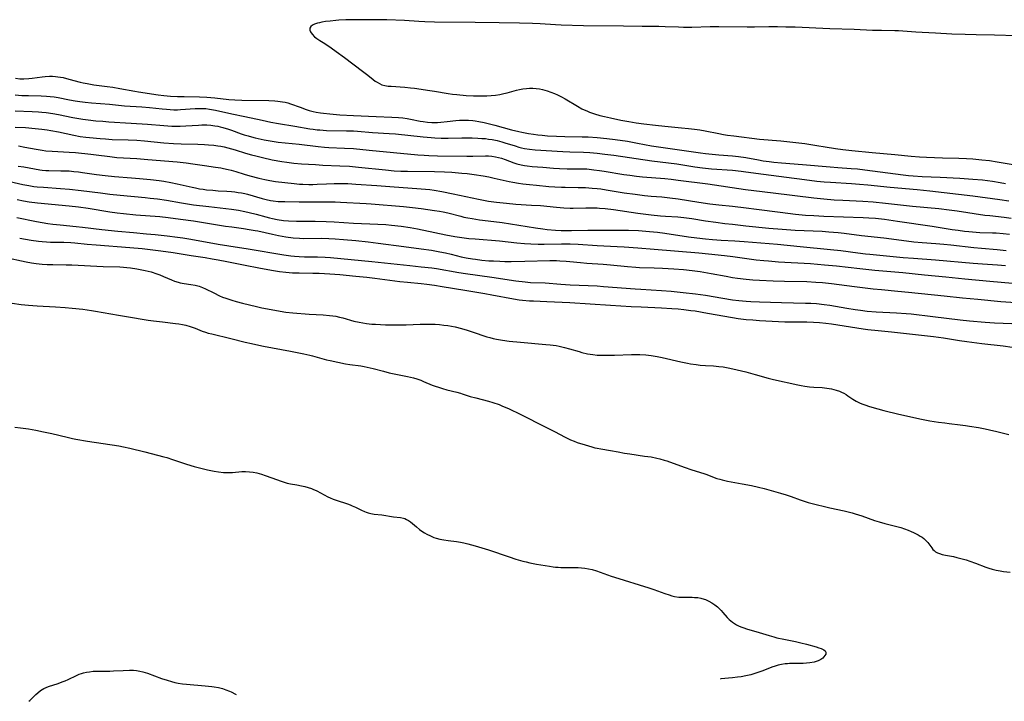
# Model space of a CAD drawing. Units: inches. Extents: x 2042843 to 2048316, y 253306 to 258753.
# Drawn here: x 2045119 to 2045338, y 253371 to 253522 of the extents above; entities that cross this region are included whole.
import ezdxf

# ---------------------------------------------------------------- set-up
doc = ezdxf.new("R2010")
doc.units = ezdxf.units.IN
doc.header["$MEASUREMENT"] = 0
doc.layers.add('c_16_T12S_R18E', color=228, linetype='Continuous')

msp = doc.modelspace()

# ---------------------------------------------------------------- linework, layer by layer
at = {"layer": 'c_16_T12S_R18E'}
for points, elevation in [([(2045118.47, 253504.96), (2045119.94, 253504.85), (2045121.42, 253504.81), (2045124.24, 253504.78), (2045125.4, 253504.72), (2045126.23, 253504.65), (2045127.06, 253504.55), (2045127.94, 253504.41), (2045130.47, 253503.91), (2045131.76, 253503.68), (2045132.78, 253503.54), (2045133.98, 253503.39), (2045135.39, 253503.25), (2045139.38, 253502.92), (2045142.68, 253502.58), (2045146.5, 253502.31), (2045148.2, 253502.18), (2045151.02, 253501.88), (2045151.98, 253501.79), (2045152.81, 253501.73), (2045153.64, 253501.7), (2045154.4, 253501.7), (2045155.12, 253501.73), (2045158.32, 253501.96), (2045159.18, 253501.99), (2045160.04, 253501.98), (2045160.67, 253501.94), (2045161.52, 253501.83), (2045162.85, 253501.58), (2045166.44, 253500.81), (2045169.38, 253500.21), (2045173.16, 253499.35), (2045175.1, 253498.95), (2045176.82, 253498.66), (2045180.45, 253498.09), (2045183.76, 253497.48), (2045184.46, 253497.37), (2045185.34, 253497.26), (2045185.97, 253497.21), (2045187.42, 253497.12), (2045191.91, 253497.05), (2045193.4, 253496.99), (2045194.3, 253496.93), (2045197.64, 253496.68), (2045201.3, 253496.44), (2045202.7, 253496.33), (2045208.9, 253495.68), (2045210.65, 253495.52), (2045211.42, 253495.47), (2045212.89, 253495.41), (2045214.41, 253495.39), (2045217.42, 253495.46), (2045218.9, 253495.47), (2045219.76, 253495.46), (2045221, 253495.41), (2045221.84, 253495.36), (2045222.67, 253495.29), (2045223.37, 253495.2), (2045224.18, 253495.07), (2045225.23, 253494.85), (2045226.33, 253494.57), (2045226.93, 253494.4), (2045229.22, 253493.67), (2045230.04, 253493.44), (2045230.67, 253493.28), (2045231.31, 253493.14), (2045232.46, 253492.95), (2045233.68, 253492.83), (2045239.81, 253492.43), (2045241.4, 253492.36), (2045244.4, 253492.3), (2045245.79, 253492.21), (2045247.41, 253492.06), (2045249.14, 253491.86), (2045251.09, 253491.6), (2045259.51, 253490.35), (2045265.07, 253489.68), (2045269.07, 253489.05), (2045270.74, 253488.82), (2045271.43, 253488.74), (2045272.77, 253488.61), (2045277.4, 253488.29), (2045279.35, 253488.09), (2045280.39, 253487.96), (2045284.31, 253487.39), (2045289.39, 253486.78), (2045293.36, 253486.23), (2045296.12, 253485.9), (2045297.71, 253485.74), (2045299.1, 253485.63), (2045303.76, 253485.37), (2045305.55, 253485.24), (2045307.41, 253485.08), (2045312.38, 253484.57), (2045318.32, 253484.06), (2045321.14, 253483.77), (2045330.69, 253482.63), (2045336.67, 253481.84), (2045338.68, 253481.54)], 1082), ([(2045118.41, 253501.43), (2045122.18, 253501.32), (2045123.62, 253501.24), (2045124.39, 253501.17), (2045125.31, 253501.06), (2045126.83, 253500.83), (2045128.05, 253500.61), (2045131.2, 253499.99), (2045132.14, 253499.82), (2045133.43, 253499.62), (2045134.59, 253499.47), (2045136.32, 253499.27), (2045137.86, 253499.13), (2045139.19, 253499.02), (2045144.17, 253498.72), (2045147.79, 253498.47), (2045151.42, 253498.18), (2045153.15, 253498.09), (2045154.42, 253498.07), (2045155.04, 253498.08), (2045156.26, 253498.14), (2045159.07, 253498.31), (2045159.81, 253498.33), (2045160.94, 253498.32), (2045161.82, 253498.27), (2045162.69, 253498.16), (2045163.33, 253498.05), (2045163.91, 253497.93), (2045164.5, 253497.78), (2045165.69, 253497.41), (2045166.36, 253497.18), (2045168.51, 253496.39), (2045169.19, 253496.15), (2045170.06, 253495.88), (2045170.85, 253495.66), (2045171.66, 253495.46), (2045173.62, 253495.04), (2045175.43, 253494.72), (2045176.73, 253494.54), (2045181.39, 253494.04), (2045185.56, 253493.52), (2045187.03, 253493.37), (2045187.99, 253493.31), (2045191.45, 253493.2), (2045193.39, 253493.09), (2045196.92, 253492.74), (2045207.72, 253491.73), (2045209.08, 253491.62), (2045210.14, 253491.55), (2045212.05, 253491.49), (2045218.57, 253491.43), (2045219.85, 253491.43), (2045222.68, 253491.48), (2045223.38, 253491.45), (2045224.06, 253491.39), (2045224.87, 253491.27), (2045225.54, 253491.13), (2045226.2, 253490.95), (2045227.05, 253490.66), (2045228.94, 253489.94), (2045229.61, 253489.73), (2045230.6, 253489.49), (2045231.35, 253489.35), (2045231.9, 253489.27), (2045233, 253489.15), (2045235.39, 253488.97), (2045237.74, 253488.75), (2045239.06, 253488.65), (2045240.75, 253488.6), (2045243.67, 253488.62), (2045244.4, 253488.6), (2045245.13, 253488.57), (2045246.67, 253488.42), (2045247.94, 253488.26), (2045248.99, 253488.1), (2045253.34, 253487.38), (2045254.69, 253487.18), (2045256.14, 253487), (2045257.5, 253486.87), (2045262.4, 253486.47), (2045263.8, 253486.32), (2045265.41, 253486.12), (2045271.93, 253485.26), (2045280.27, 253484.06), (2045282.16, 253483.8), (2045286.41, 253483.26), (2045295.42, 253482.16), (2045297.68, 253481.93), (2045299.98, 253481.75), (2045301.84, 253481.64), (2045306.29, 253481.45), (2045308.56, 253481.3), (2045311.32, 253481.04), (2045317.28, 253480.37), (2045323.12, 253479.79), (2045325.41, 253479.53), (2045327.23, 253479.29), (2045333.35, 253478.38), (2045334.47, 253478.24), (2045337.6, 253477.89), (2045339.15, 253477.71)], 1084), ([(2045118.41, 253497.86), (2045120.74, 253497.75), (2045122.89, 253497.57), (2045124.39, 253497.4), (2045125.56, 253497.23), (2045126.37, 253497.09), (2045128.06, 253496.77), (2045131.43, 253496.06), (2045132.86, 253495.79), (2045134.14, 253495.6), (2045134.89, 253495.52), (2045137.31, 253495.3), (2045138.44, 253495.22), (2045139.98, 253495.13), (2045143.49, 253495.02), (2045145.4, 253494.93), (2045147.11, 253494.79), (2045151.42, 253494.36), (2045153.52, 253494.19), (2045155.24, 253494.11), (2045158.9, 253494.05), (2045160.4, 253494), (2045161.31, 253493.95), (2045162.48, 253493.85), (2045163.36, 253493.73), (2045164.04, 253493.61), (2045164.8, 253493.45), (2045165.54, 253493.27), (2045166.36, 253493.05), (2045167.2, 253492.81), (2045169.46, 253492.1), (2045170.85, 253491.69), (2045171.77, 253491.45), (2045173.27, 253491.08), (2045175.41, 253490.62), (2045177.52, 253490.23), (2045178.66, 253490.06), (2045180.22, 253489.87), (2045181.92, 253489.72), (2045184.99, 253489.53), (2045186.61, 253489.44), (2045190.41, 253489.29), (2045192.55, 253489.18), (2045194.5, 253489.01), (2045200.55, 253488.35), (2045202.42, 253488.19), (2045203.88, 253488.12), (2045205.42, 253488.07), (2045211.41, 253488.01), (2045213.57, 253487.96), (2045215.2, 253487.87), (2045217.41, 253487.68), (2045218.65, 253487.55), (2045220.16, 253487.36), (2045222.16, 253487.05), (2045223.39, 253486.82), (2045224.63, 253486.56), (2045227.93, 253485.8), (2045228.7, 253485.63), (2045229.96, 253485.41), (2045230.96, 253485.27), (2045232.42, 253485.11), (2045233.96, 253484.97), (2045236.72, 253484.72), (2045238.07, 253484.62), (2045239.52, 253484.55), (2045240.33, 253484.53), (2045243.23, 253484.49), (2045244.82, 253484.45), (2045246.3, 253484.36), (2045247.39, 253484.26), (2045248.21, 253484.15), (2045249.45, 253483.97), (2045253.43, 253483.31), (2045255.82, 253482.97), (2045257.92, 253482.73), (2045259.42, 253482.59), (2045261.74, 253482.4), (2045263.55, 253482.21), (2045265.4, 253481.96), (2045269.94, 253481.23), (2045272.4, 253480.88), (2045274.42, 253480.64), (2045277.41, 253480.31), (2045280.41, 253479.96), (2045282.72, 253479.67), (2045287.99, 253478.98), (2045291.4, 253478.59), (2045293.57, 253478.38), (2045295.43, 253478.26), (2045297.63, 253478.16), (2045306.39, 253477.85), (2045307.62, 253477.78), (2045309.11, 253477.65), (2045311.11, 253477.43), (2045314.02, 253477.03), (2045321.67, 253475.89), (2045326.07, 253475.2), (2045327.43, 253475), (2045328.82, 253474.83), (2045329.76, 253474.72), (2045331.42, 253474.58), (2045332.2, 253474.54), (2045335.01, 253474.45), (2045335.88, 253474.41), (2045337.39, 253474.29), (2045338.79, 253474.13)], 1086), ([(2045119.16, 253493.69), (2045120.58, 253493.43), (2045123.08, 253492.93), (2045124.46, 253492.71), (2045125.22, 253492.62), (2045126.67, 253492.51), (2045130.4, 253492.31), (2045131.83, 253492.2), (2045135.24, 253491.87), (2045136.39, 253491.73), (2045139.43, 253491.31), (2045140.96, 253491.15), (2045142.42, 253491.03), (2045145.41, 253490.87), (2045147.82, 253490.7), (2045154.37, 253490.13), (2045156.37, 253489.92), (2045157.81, 253489.72), (2045160.44, 253489.33), (2045162.86, 253489), (2045164, 253488.82), (2045164.61, 253488.71), (2045165.66, 253488.48), (2045166.29, 253488.32), (2045167.35, 253488), (2045169.18, 253487.41), (2045170.43, 253487.05), (2045172.42, 253486.56), (2045173.79, 253486.25), (2045174.88, 253486.03), (2045176.15, 253485.83), (2045180.28, 253485.35), (2045181.43, 253485.24), (2045182.23, 253485.19), (2045183.53, 253485.16), (2045184.41, 253485.17), (2045185.37, 253485.21), (2045187.42, 253485.31), (2045189.11, 253485.36), (2045190.41, 253485.37), (2045192.14, 253485.34), (2045193.93, 253485.24), (2045198.6, 253484.93), (2045202.42, 253484.62), (2045207.46, 253484.27), (2045209.35, 253484.1), (2045210.31, 253484), (2045211.27, 253483.87), (2045212.99, 253483.59), (2045215.5, 253483.09), (2045221.13, 253481.89), (2045222.59, 253481.61), (2045223.32, 253481.48), (2045225.12, 253481.22), (2045227.31, 253480.98), (2045229.42, 253480.79), (2045232.88, 253480.59), (2045234.86, 253480.46), (2045238.42, 253480.09), (2045240.03, 253479.96), (2045241.41, 253479.91), (2045242.09, 253479.91), (2045244.95, 253479.97), (2045246.41, 253479.98), (2045247.4, 253479.96), (2045247.95, 253479.93), (2045249.18, 253479.82), (2045251.08, 253479.59), (2045256.41, 253478.81), (2045259.42, 253478.42), (2045261.49, 253478.22), (2045262.6, 253478.14), (2045265.31, 253477.98), (2045266.6, 253477.86), (2045268.4, 253477.61), (2045271.42, 253477.12), (2045273.75, 253476.77), (2045275.71, 253476.52), (2045277.42, 253476.32), (2045280.4, 253476.02), (2045285.45, 253475.48), (2045288.46, 253475.21), (2045291.29, 253475.03), (2045297.27, 253474.77), (2045298.8, 253474.68), (2045300.82, 253474.49), (2045302.17, 253474.34), (2045306.03, 253473.84), (2045310.96, 253473.29), (2045315.99, 253472.65), (2045317.61, 253472.47), (2045319.42, 253472.3), (2045322.45, 253472.06), (2045324.22, 253471.9), (2045325.78, 253471.74), (2045330.91, 253471.18), (2045332.62, 253471.02), (2045336.04, 253470.74), (2045338.08, 253470.54)], 1088), ([(2045119.14, 253489.23), (2045120.34, 253489.03), (2045122.71, 253488.59), (2045123.91, 253488.4), (2045124.46, 253488.34), (2045125.27, 253488.27), (2045125.88, 253488.24), (2045128.55, 253488.2), (2045129.82, 253488.16), (2045130.4, 253488.13), (2045131.47, 253488.04), (2045132.5, 253487.92), (2045133.4, 253487.81), (2045136.48, 253487.35), (2045138.42, 253487.11), (2045140.48, 253486.92), (2045144.2, 253486.64), (2045146.03, 253486.49), (2045148.41, 253486.24), (2045150.34, 253486.01), (2045151.39, 253485.86), (2045152.95, 253485.59), (2045154.38, 253485.3), (2045157.65, 253484.53), (2045158.4, 253484.37), (2045159.27, 253484.21), (2045160.14, 253484.08), (2045160.82, 253483.99), (2045162.22, 253483.85), (2045163.41, 253483.76), (2045165.35, 253483.66), (2045166.38, 253483.58), (2045167.12, 253483.5), (2045167.86, 253483.4), (2045168.59, 253483.27), (2045169.31, 253483.12), (2045169.94, 253482.96), (2045173.15, 253482.02), (2045174.07, 253481.79), (2045175, 253481.6), (2045175.64, 253481.5), (2045176.73, 253481.4), (2045178.2, 253481.36), (2045181.41, 253481.33), (2045187.41, 253481.33), (2045189.35, 253481.3), (2045190.58, 253481.25), (2045196.27, 253480.94), (2045197.35, 253480.87), (2045204.49, 253480.24), (2045206.53, 253480.04), (2045208.41, 253479.82), (2045209.9, 253479.62), (2045211.4, 253479.39), (2045212.51, 253479.2), (2045213.32, 253479.05), (2045214.34, 253478.83), (2045217.19, 253478.1), (2045217.9, 253477.93), (2045218.79, 253477.75), (2045219.69, 253477.58), (2045221.32, 253477.34), (2045224.54, 253476.95), (2045226.39, 253476.7), (2045233.73, 253475.52), (2045235.35, 253475.29), (2045236.35, 253475.18), (2045238.17, 253475.03), (2045239.47, 253474.97), (2045240.28, 253474.95), (2045241.71, 253474.95), (2045245.37, 253475.02), (2045250.12, 253474.99), (2045253.36, 253475.01), (2045254.4, 253475), (2045256.59, 253474.92), (2045258.23, 253474.81), (2045259.05, 253474.74), (2045260.78, 253474.55), (2045262.41, 253474.34), (2045267.67, 253473.57), (2045269.52, 253473.31), (2045271.41, 253473.08), (2045273.01, 253472.92), (2045274.91, 253472.78), (2045277.95, 253472.63), (2045280, 253472.5), (2045287.37, 253471.9), (2045292.42, 253471.4), (2045299.12, 253470.77), (2045301.4, 253470.51), (2045305.22, 253470.01), (2045306.91, 253469.8), (2045307.83, 253469.71), (2045310.8, 253469.44), (2045315.23, 253468.99), (2045317.5, 253468.81), (2045322.41, 253468.47), (2045330.72, 253467.75), (2045332.8, 253467.59), (2045336.14, 253467.37), (2045337.95, 253467.22)], 1090), ([(2045115.98, 253486.08), (2045120.12, 253485.14), (2045121.45, 253484.89), (2045122.59, 253484.72), (2045123.34, 253484.64), (2045124.71, 253484.52), (2045128.5, 253484.28), (2045130.52, 253484.12), (2045133.1, 253483.83), (2045137.37, 253483.26), (2045139.42, 253483), (2045141.73, 253482.77), (2045147.27, 253482.26), (2045148.4, 253482.14), (2045149.96, 253481.95), (2045151.98, 253481.65), (2045155.32, 253481.07), (2045157.96, 253480.67), (2045161.4, 253480.23), (2045166.4, 253479.65), (2045167.96, 253479.42), (2045169.35, 253479.17), (2045170.31, 253478.95), (2045171.82, 253478.56), (2045174.02, 253477.94), (2045174.81, 253477.73), (2045175.48, 253477.58), (2045176.48, 253477.39), (2045177.9, 253477.19), (2045179.05, 253477.09), (2045180.8, 253477.02), (2045184.93, 253477.01), (2045187.4, 253476.95), (2045189.15, 253476.86), (2045193.42, 253476.6), (2045198.79, 253476.37), (2045200.56, 253476.26), (2045201.87, 253476.15), (2045203.97, 253475.92), (2045205.96, 253475.62), (2045207.59, 253475.31), (2045211.42, 253474.5), (2045213.87, 253474.01), (2045215.85, 253473.65), (2045217.43, 253473.41), (2045218.99, 253473.21), (2045220.42, 253473.07), (2045225.81, 253472.63), (2045229.65, 253472.22), (2045231.3, 253472.07), (2045232.72, 253471.99), (2045234.33, 253471.95), (2045235.67, 253471.95), (2045239.52, 253471.98), (2045241.43, 253471.97), (2045243.24, 253471.89), (2045247.42, 253471.6), (2045250.41, 253471.5), (2045251.86, 253471.43), (2045253.41, 253471.32), (2045256.42, 253471.08), (2045260.09, 253470.82), (2045269.96, 253470.02), (2045272.09, 253469.81), (2045275.62, 253469.41), (2045277.48, 253469.18), (2045282.69, 253468.49), (2045284.33, 253468.31), (2045285.38, 253468.2), (2045287.58, 253468.04), (2045294.67, 253467.61), (2045297.77, 253467.36), (2045300.46, 253467.09), (2045305.63, 253466.53), (2045308.99, 253466.19), (2045315.15, 253465.66), (2045319.95, 253465.16), (2045324.72, 253464.7), (2045328.93, 253464.27), (2045334.42, 253463.76), (2045339.49, 253463.32)], 1092), ([(2045118.92, 253481.78), (2045120.31, 253481.49), (2045121.55, 253481.29), (2045123.38, 253481.08), (2045130.4, 253480.41), (2045132.48, 253480.17), (2045134.62, 253479.87), (2045139.43, 253479.1), (2045141.02, 253478.88), (2045142.42, 253478.72), (2045145.21, 253478.44), (2045150.47, 253478.03), (2045152.32, 253477.84), (2045155.07, 253477.48), (2045158, 253477.06), (2045165.07, 253475.94), (2045166.43, 253475.75), (2045169.06, 253475.4), (2045170.32, 253475.2), (2045171.63, 253474.97), (2045172.26, 253474.85), (2045175.44, 253474.12), (2045176.82, 253473.85), (2045178.41, 253473.57), (2045180.06, 253473.35), (2045181.43, 253473.24), (2045182.25, 253473.21), (2045186.23, 253473.23), (2045187.95, 253473.18), (2045189.39, 253473.1), (2045191.23, 253472.96), (2045193.95, 253472.71), (2045196.69, 253472.42), (2045198.89, 253472.15), (2045204.58, 253471.39), (2045208.41, 253470.91), (2045210.69, 253470.58), (2045212.59, 253470.24), (2045213.84, 253469.99), (2045215.06, 253469.7), (2045217.27, 253469.15), (2045218.42, 253468.9), (2045219.79, 253468.66), (2045220.43, 253468.57), (2045221.87, 253468.4), (2045223.41, 253468.26), (2045224.42, 253468.2), (2045225.88, 253468.14), (2045226.96, 253468.12), (2045228.39, 253468.12), (2045231.4, 253468.15), (2045236.97, 253468.29), (2045238.4, 253468.28), (2045239.16, 253468.25), (2045240.54, 253468.17), (2045241.39, 253468.1), (2045243.76, 253467.84), (2045245.13, 253467.71), (2045248.76, 253467.46), (2045250.4, 253467.33), (2045254.16, 253466.96), (2045256, 253466.81), (2045256.82, 253466.77), (2045260.04, 253466.71), (2045261.88, 253466.63), (2045264.4, 253466.47), (2045266.55, 253466.29), (2045268.48, 253466.09), (2045270.22, 253465.87), (2045271.08, 253465.74), (2045272.72, 253465.46), (2045276.03, 253464.82), (2045277.44, 253464.57), (2045278.55, 253464.41), (2045280.42, 253464.19), (2045281.92, 253464.06), (2045283.41, 253463.96), (2045286.41, 253463.79), (2045288.93, 253463.71), (2045293.91, 253463.62), (2045295.86, 253463.53), (2045297.37, 253463.42), (2045299.33, 253463.21), (2045304.42, 253462.54), (2045308.56, 253462.05), (2045310.42, 253461.85), (2045314.08, 253461.54), (2045316.41, 253461.31), (2045324.36, 253460.47), (2045328.42, 253460.01), (2045331.8, 253459.71), (2045336.9, 253459.2), (2045345.66, 253458.6)], 1094), ([(2045118.81, 253477.81), (2045123.19, 253476.95), (2045124.43, 253476.72), (2045125.67, 253476.53), (2045126.83, 253476.37), (2045128.39, 253476.2), (2045131.96, 253475.86), (2045133.4, 253475.71), (2045137.64, 253475.2), (2045141.18, 253474.82), (2045144.68, 253474.48), (2045147.52, 253474.24), (2045149.48, 253474.06), (2045152.16, 253473.75), (2045154.41, 253473.47), (2045155.61, 253473.31), (2045157.4, 253473.03), (2045163.42, 253471.96), (2045165.8, 253471.58), (2045170.07, 253470.92), (2045178.01, 253469.58), (2045179.56, 253469.35), (2045180.33, 253469.26), (2045181.42, 253469.17), (2045182.58, 253469.14), (2045184.43, 253469.14), (2045185.47, 253469.12), (2045187.14, 253469.04), (2045188.3, 253468.95), (2045197.47, 253468.09), (2045205.91, 253467.21), (2045208.41, 253466.94), (2045210.78, 253466.65), (2045211.85, 253466.5), (2045216.8, 253465.63), (2045218.28, 253465.4), (2045224.09, 253464.59), (2045229.4, 253463.81), (2045231.44, 253463.55), (2045232.67, 253463.45), (2045235.87, 253463.35), (2045239.39, 253463.08), (2045241.42, 253462.95), (2045247.4, 253462.68), (2045248.8, 253462.58), (2045255.83, 253462.01), (2045257.08, 253461.93), (2045261.7, 253461.67), (2045263.79, 253461.51), (2045266.5, 253461.24), (2045269.23, 253460.93), (2045271.4, 253460.61), (2045275.29, 253459.96), (2045277.42, 253459.62), (2045278.82, 253459.44), (2045280.43, 253459.27), (2045281.49, 253459.2), (2045283.41, 253459.13), (2045288.29, 253459.03), (2045293.63, 253458.89), (2045294.79, 253458.85), (2045296.07, 253458.76), (2045297.71, 253458.58), (2045299, 253458.39), (2045302.79, 253457.73), (2045304.59, 253457.44), (2045305.76, 253457.29), (2045307.28, 253457.12), (2045309.27, 253456.97), (2045313.75, 253456.73), (2045315.94, 253456.57), (2045317.02, 253456.46), (2045321.8, 253455.88), (2045327.87, 253455.19), (2045329.95, 253454.97), (2045333.44, 253454.63), (2045334.42, 253454.56), (2045335.5, 253454.49), (2045339.29, 253454.36)], 1096), ([(2045119.45, 253473.22), (2045121.99, 253472.8), (2045123.6, 253472.57), (2045124.45, 253472.49), (2045125.37, 253472.43), (2045126.28, 253472.4), (2045129.2, 253472.36), (2045130.77, 253472.29), (2045131.7, 253472.21), (2045134.41, 253471.93), (2045136.42, 253471.74), (2045143.86, 253471.2), (2045146.61, 253470.96), (2045148.4, 253470.77), (2045150.7, 253470.48), (2045153.47, 253470.08), (2045157.43, 253469.43), (2045160.56, 253468.96), (2045162.1, 253468.71), (2045163.4, 253468.48), (2045165.39, 253468.11), (2045169.42, 253467.28), (2045172.41, 253466.7), (2045175.26, 253466.17), (2045177.06, 253465.89), (2045178.43, 253465.72), (2045179.92, 253465.61), (2045181.41, 253465.56), (2045184.41, 253465.53), (2045185.81, 253465.49), (2045188.16, 253465.35), (2045190.41, 253465.17), (2045193.95, 253464.83), (2045196.41, 253464.58), (2045198.18, 253464.37), (2045203.69, 253463.69), (2045205.42, 253463.51), (2045208.41, 253463.22), (2045209.69, 253463.07), (2045211.4, 253462.84), (2045213.06, 253462.58), (2045218.1, 253461.7), (2045222.51, 253460.99), (2045224.06, 253460.73), (2045228.89, 253459.81), (2045230.14, 253459.62), (2045230.86, 253459.54), (2045232.42, 253459.4), (2045233.3, 253459.35), (2045236.25, 253459.23), (2045241.4, 253458.97), (2045250.41, 253458.39), (2045254.97, 253458.13), (2045257.18, 253458.02), (2045261.68, 253457.85), (2045263.98, 253457.7), (2045265.41, 253457.58), (2045266.62, 253457.46), (2045268.19, 253457.27), (2045269.11, 253457.14), (2045271.91, 253456.67), (2045277.43, 253455.67), (2045278.64, 253455.48), (2045280.43, 253455.26), (2045281.94, 253455.13), (2045283.41, 253455.03), (2045289, 253454.76), (2045290.47, 253454.74), (2045293.89, 253454.73), (2045295.4, 253454.68), (2045296.71, 253454.58), (2045298.07, 253454.45), (2045299.36, 253454.29), (2045300.78, 253454.09), (2045306.34, 253453.2), (2045307.43, 253453.04), (2045309.71, 253452.78), (2045312.67, 253452.53), (2045314.01, 253452.39), (2045321.97, 253451.49), (2045324.21, 253451.17), (2045327.72, 253450.58), (2045329.32, 253450.34), (2045332.66, 253449.93), (2045337.4, 253449.39), (2045339.4, 253449.12)], 1098), ([(2045121.47, 253370.69), (2045121.7, 253370.9), (2045123, 253372.17), (2045123.45, 253372.58), (2045124.03, 253373.05), (2045124.4, 253373.3), (2045124.79, 253373.53), (2045125.3, 253373.77), (2045125.82, 253373.97), (2045127.97, 253374.65), (2045128.86, 253374.97), (2045129.53, 253375.24), (2045130.19, 253375.53), (2045132.04, 253376.4), (2045132.65, 253376.66), (2045133.12, 253376.83), (2045133.59, 253376.98), (2045134.26, 253377.13), (2045134.94, 253377.25), (2045135.72, 253377.33), (2045136.41, 253377.37), (2045136.96, 253377.38), (2045139.39, 253377.39), (2045140.27, 253377.42), (2045142.38, 253377.54), (2045143.76, 253377.59), (2045144.68, 253377.56), (2045145.32, 253377.5), (2045146.04, 253377.38), (2045146.75, 253377.21), (2045147.79, 253376.89), (2045150.9, 253375.75), (2045152.12, 253375.34), (2045153.08, 253375.04), (2045153.82, 253374.85), (2045154.56, 253374.69), (2045155.53, 253374.54), (2045156.39, 253374.45), (2045160.55, 253374.12), (2045162.02, 253373.98), (2045162.55, 253373.91), (2045163.51, 253373.74), (2045164.39, 253373.52), (2045165.16, 253373.25), (2045165.91, 253372.94), (2045166.32, 253372.75), (2045167.25, 253372.27), (2045167.43, 253372.17)], 1106)]:
    msp.add_lwpolyline(points, dxfattribs=dict(at, elevation=elevation))
for points in [[(2045340.41, 253518.08, 1078), (2045335.47, 253518.19, 1078), (2045331.41, 253518.25, 1078), (2045328.96, 253518.32, 1078), (2045326.03, 253518.46, 1078), (2045322.41, 253518.67, 1078), (2045319.42, 253518.78, 1078), (2045318.03, 253518.87, 1078), (2045314.23, 253519.15, 1078), (2045313.41, 253519.18, 1078), (2045310.41, 253519.21, 1078), (2045308.43, 253519.26, 1078), (2045304.4, 253519.47, 1078), (2045299, 253519.63, 1078), (2045291.34, 253519.96, 1078), (2045289.26, 253520.01, 1078), (2045287.36, 253520.04, 1078), (2045285.5, 253520.02, 1078), (2045282.32, 253519.96, 1078), (2045280.68, 253519.96, 1078), (2045274.39, 253520.04, 1078), (2045272.49, 253520.02, 1078), (2045268.41, 253519.93, 1078), (2045266.54, 253519.93, 1078), (2045265.42, 253519.95, 1078), (2045262.48, 253520.07, 1078), (2045261.07, 253520.1, 1078), (2045257.4, 253520.15, 1078), (2045253.29, 253520.23, 1078), (2045244.41, 253520.29, 1078), (2045239.44, 253520.45, 1078), (2045238.22, 253520.51, 1078), (2045234.77, 253520.74, 1078), (2045233.1, 253520.81, 1078), (2045230.23, 253520.9, 1078), (2045225.69, 253520.95, 1078), (2045220.41, 253521.03, 1078), (2045211.41, 253521.07, 1078), (2045209.24, 253521.13, 1078), (2045207.88, 253521.21, 1078), (2045204.72, 253521.43, 1078), (2045200.8, 253521.59, 1078), (2045198.61, 253521.63, 1078), (2045193.93, 253521.62, 1078), (2045191.76, 253521.59, 1078), (2045190.17, 253521.52, 1078), (2045189.53, 253521.47, 1078), (2045188.27, 253521.34, 1078), (2045187.22, 253521.2, 1078), (2045186.4, 253521.07, 1078), (2045185.9, 253520.97, 1078), (2045185.44, 253520.86, 1078), (2045184.78, 253520.64, 1078), (2045184.34, 253520.41, 1078), (2045183.98, 253520.11, 1078), (2045183.78, 253519.75, 1078), (2045183.76, 253519.35, 1078), (2045183.9, 253518.93, 1078), (2045184.25, 253518.41, 1078), (2045184.82, 253517.84, 1078), (2045185.31, 253517.47, 1078), (2045185.98, 253517.02, 1078), (2045187.06, 253516.34, 1078), (2045188.45, 253515.42, 1078), (2045189.61, 253514.6, 1078), (2045191.42, 253513.29, 1078), (2045195.44, 253510.26, 1078), (2045196.6, 253509.34, 1078), (2045197.79, 253508.37, 1078), (2045198.22, 253508.05, 1078), (2045198.65, 253507.77, 1078), (2045199.18, 253507.47, 1078), (2045199.74, 253507.23, 1078), (2045200.39, 253507.06, 1078), (2045201.11, 253506.95, 1078), (2045201.79, 253506.89, 1078), (2045204.81, 253506.69, 1078), (2045206.09, 253506.56, 1078), (2045206.95, 253506.46, 1078), (2045210.35, 253505.99, 1078), (2045211.35, 253505.84, 1078), (2045214.4, 253505.3, 1078), (2045215.39, 253505.17, 1078), (2045216.3, 253505.06, 1078), (2045218.42, 253504.88, 1078), (2045219.99, 253504.79, 1078), (2045220.98, 253504.76, 1078), (2045221.65, 253504.76, 1078), (2045223, 253504.8, 1078), (2045223.95, 253504.85, 1078), (2045224.9, 253504.94, 1078), (2045225.85, 253505.08, 1078), (2045226.71, 253505.26, 1078), (2045227.46, 253505.45, 1078), (2045229.54, 253506.03, 1078), (2045230.25, 253506.19, 1078), (2045230.97, 253506.32, 1078), (2045231.73, 253506.41, 1078), (2045232.45, 253506.45, 1078), (2045233.16, 253506.44, 1078), (2045233.93, 253506.39, 1078), (2045234.64, 253506.3, 1078), (2045235.34, 253506.16, 1078), (2045235.84, 253506.04, 1078), (2045236.33, 253505.9, 1078), (2045237.17, 253505.62, 1078), (2045238, 253505.28, 1078), (2045238.64, 253504.99, 1078), (2045239.49, 253504.55, 1078), (2045240.33, 253504.08, 1078), (2045243.04, 253502.45, 1078), (2045244.01, 253501.93, 1078), (2045244.56, 253501.67, 1078), (2045245.13, 253501.42, 1078), (2045245.71, 253501.19, 1078), (2045246.8, 253500.8, 1078), (2045248, 253500.45, 1078), (2045249.05, 253500.18, 1078), (2045250.4, 253499.87, 1078), (2045252.65, 253499.41, 1078), (2045254.44, 253499.09, 1078), (2045256.09, 253498.83, 1078), (2045257.8, 253498.58, 1078), (2045260.38, 253498.25, 1078), (2045262.42, 253498.04, 1078), (2045266.13, 253497.72, 1078), (2045267.67, 253497.55, 1078), (2045269.01, 253497.38, 1078), (2045270.2, 253497.21, 1078), (2045271.37, 253497.02, 1078), (2045274.4, 253496.41, 1078), (2045275.43, 253496.23, 1078), (2045276.28, 253496.09, 1078), (2045277.75, 253495.89, 1078), (2045283.43, 253495.21, 1078), (2045288.13, 253494.82, 1078), (2045290.81, 253494.53, 1078), (2045293.44, 253494.19, 1078), (2045296.13, 253493.81, 1078), (2045297.96, 253493.51, 1078), (2045300.25, 253493.11, 1078), (2045301.88, 253492.87, 1078), (2045303.9, 253492.64, 1078), (2045308.39, 253492.2, 1078), (2045313.4, 253491.76, 1078), (2045316.99, 253491.41, 1078), (2045318.89, 253491.27, 1078), (2045320.39, 253491.19, 1078), (2045323.98, 253491.07, 1078), (2045327.55, 253490.98, 1078), (2045329.26, 253490.91, 1078), (2045330.67, 253490.82, 1078), (2045332.69, 253490.63, 1078), (2045334.4, 253490.42, 1078), (2045336.08, 253490.17, 1078), (2045341.39, 253489.29, 1078)], [(2045118.55, 253508.65, 1080), (2045119.47, 253508.56, 1080), (2045120.39, 253508.55, 1080), (2045121.5, 253508.61, 1080), (2045122.19, 253508.69, 1080), (2045124.45, 253509.01, 1080), (2045125.09, 253509.07, 1080), (2045126.05, 253509.11, 1080), (2045126.7, 253509.11, 1080), (2045127.36, 253509.08, 1080), (2045127.93, 253509.01, 1080), (2045128.5, 253508.92, 1080), (2045129.07, 253508.81, 1080), (2045130.36, 253508.5, 1080), (2045132.82, 253507.81, 1080), (2045133.49, 253507.65, 1080), (2045134.41, 253507.47, 1080), (2045135.91, 253507.23, 1080), (2045138.81, 253506.87, 1080), (2045140.11, 253506.69, 1080), (2045141.66, 253506.42, 1080), (2045144.93, 253505.8, 1080), (2045145.8, 253505.65, 1080), (2045150.12, 253505.03, 1080), (2045151.43, 253504.86, 1080), (2045152.84, 253504.73, 1080), (2045154.42, 253504.63, 1080), (2045155.91, 253504.59, 1080), (2045159.27, 253504.54, 1080), (2045160.93, 253504.46, 1080), (2045162.68, 253504.31, 1080), (2045165.82, 253503.98, 1080), (2045167.16, 253503.88, 1080), (2045168.7, 253503.83, 1080), (2045174.69, 253503.73, 1080), (2045176.01, 253503.66, 1080), (2045176.63, 253503.61, 1080), (2045177.66, 253503.47, 1080), (2045178.26, 253503.35, 1080), (2045178.88, 253503.19, 1080), (2045179.49, 253503, 1080), (2045181.59, 253502.23, 1080), (2045182.94, 253501.77, 1080), (2045183.62, 253501.56, 1080), (2045184.52, 253501.32, 1080), (2045185.15, 253501.19, 1080), (2045186.12, 253501.02, 1080), (2045186.77, 253500.93, 1080), (2045188.15, 253500.78, 1080), (2045190.41, 253500.6, 1080), (2045193.41, 253500.41, 1080), (2045198.43, 253500.2, 1080), (2045201.9, 253500.07, 1080), (2045203.41, 253499.97, 1080), (2045204.39, 253499.87, 1080), (2045205.34, 253499.74, 1080), (2045206.06, 253499.61, 1080), (2045208.2, 253499.19, 1080), (2045208.87, 253499.08, 1080), (2045209.83, 253498.96, 1080), (2045210.8, 253498.9, 1080), (2045211.42, 253498.88, 1080), (2045212.07, 253498.9, 1080), (2045212.78, 253498.93, 1080), (2045214.21, 253499.07, 1080), (2045216.07, 253499.28, 1080), (2045216.93, 253499.36, 1080), (2045217.43, 253499.38, 1080), (2045217.97, 253499.4, 1080), (2045218.92, 253499.38, 1080), (2045219.87, 253499.31, 1080), (2045220.36, 253499.26, 1080), (2045221.21, 253499.12, 1080), (2045222.35, 253498.88, 1080), (2045223, 253498.73, 1080), (2045224.72, 253498.29, 1080), (2045228.46, 253497.26, 1080), (2045230.03, 253496.88, 1080), (2045230.76, 253496.72, 1080), (2045232.23, 253496.45, 1080), (2045233.3, 253496.28, 1080), (2045234.25, 253496.15, 1080), (2045235.21, 253496.04, 1080), (2045236.43, 253495.93, 1080), (2045238.41, 253495.81, 1080), (2045240.27, 253495.76, 1080), (2045244.1, 253495.72, 1080), (2045245.45, 253495.67, 1080), (2045247.41, 253495.54, 1080), (2045249.6, 253495.32, 1080), (2045251.43, 253495.1, 1080), (2045254.13, 253494.7, 1080), (2045256.39, 253494.31, 1080), (2045259.44, 253493.73, 1080), (2045261.54, 253493.39, 1080), (2045265.64, 253492.82, 1080), (2045270.32, 253492.12, 1080), (2045271.43, 253491.97, 1080), (2045272.88, 253491.82, 1080), (2045274.41, 253491.7, 1080), (2045277.39, 253491.51, 1080), (2045278.77, 253491.36, 1080), (2045280.37, 253491.12, 1080), (2045283.15, 253490.6, 1080), (2045284.2, 253490.41, 1080), (2045285.52, 253490.22, 1080), (2045286.61, 253490.09, 1080), (2045288.26, 253489.93, 1080), (2045292.95, 253489.57, 1080), (2045299.03, 253489.02, 1080), (2045300.76, 253488.89, 1080), (2045303.71, 253488.69, 1080), (2045305.11, 253488.57, 1080), (2045306.71, 253488.4, 1080), (2045308.46, 253488.19, 1080), (2045315.27, 253487.27, 1080), (2045316.43, 253487.14, 1080), (2045317.43, 253487.04, 1080), (2045319.42, 253486.92, 1080), (2045323.47, 253486.76, 1080), (2045327.77, 253486.53, 1080), (2045330.66, 253486.34, 1080), (2045332.84, 253486.14, 1080), (2045335.05, 253485.86, 1080), (2045336.7, 253485.59, 1080), (2045337.95, 253485.34, 1080)], [(2045116.11, 253469.05, 1100), (2045120.87, 253468.01, 1100), (2045122.09, 253467.79, 1100), (2045123.13, 253467.63, 1100), (2045124.43, 253467.5, 1100), (2045125.52, 253467.43, 1100), (2045126.82, 253467.4, 1100), (2045129.76, 253467.37, 1100), (2045131.04, 253467.34, 1100), (2045137.98, 253467, 1100), (2045141.66, 253466.87, 1100), (2045142.42, 253466.83, 1100), (2045143.16, 253466.77, 1100), (2045144.04, 253466.67, 1100), (2045145.41, 253466.47, 1100), (2045146.51, 253466.27, 1100), (2045147.29, 253466.1, 1100), (2045148.56, 253465.77, 1100), (2045149.84, 253465.35, 1100), (2045150.47, 253465.11, 1100), (2045151.31, 253464.77, 1100), (2045153.08, 253464, 1100), (2045153.77, 253463.74, 1100), (2045154.58, 253463.49, 1100), (2045154.98, 253463.39, 1100), (2045155.87, 253463.22, 1100), (2045157.38, 253462.99, 1100), (2045158.33, 253462.81, 1100), (2045159.2, 253462.59, 1100), (2045159.98, 253462.33, 1100), (2045160.66, 253462.03, 1100), (2045162.44, 253461.12, 1100), (2045163.72, 253460.51, 1100), (2045164.42, 253460.22, 1100), (2045165.13, 253459.95, 1100), (2045166.46, 253459.52, 1100), (2045167.4, 253459.25, 1100), (2045168.83, 253458.86, 1100), (2045171.9, 253458.1, 1100), (2045173.09, 253457.84, 1100), (2045174.4, 253457.58, 1100), (2045177.2, 253457.05, 1100), (2045178.45, 253456.86, 1100), (2045179.95, 253456.7, 1100), (2045183.62, 253456.45, 1100), (2045186.68, 253456.29, 1100), (2045188.14, 253456.16, 1100), (2045188.83, 253456.07, 1100), (2045189.51, 253455.96, 1100), (2045190.3, 253455.79, 1100), (2045191.03, 253455.61, 1100), (2045193.51, 253454.89, 1100), (2045194.66, 253454.62, 1100), (2045195.47, 253454.47, 1100), (2045196.33, 253454.34, 1100), (2045197.46, 253454.23, 1100), (2045198.33, 253454.17, 1100), (2045200.49, 253454.09, 1100), (2045202.26, 253454.05, 1100), (2045203.43, 253454.05, 1100), (2045205.13, 253454.07, 1100), (2045208.19, 253454.22, 1100), (2045209.57, 253454.24, 1100), (2045210.44, 253454.23, 1100), (2045211.49, 253454.18, 1100), (2045212.45, 253454.12, 1100), (2045213.41, 253454.02, 1100), (2045214.36, 253453.89, 1100), (2045215.16, 253453.75, 1100), (2045215.93, 253453.58, 1100), (2045217.38, 253453.22, 1100), (2045218.58, 253452.88, 1100), (2045219.71, 253452.53, 1100), (2045223.01, 253451.43, 1100), (2045223.65, 253451.25, 1100), (2045224.37, 253451.06, 1100), (2045225.09, 253450.9, 1100), (2045226.45, 253450.65, 1100), (2045227.92, 253450.45, 1100), (2045230.4, 253450.21, 1100), (2045236.08, 253449.74, 1100), (2045237.02, 253449.64, 1100), (2045238.36, 253449.45, 1100), (2045239, 253449.33, 1100), (2045240.19, 253449.07, 1100), (2045241.32, 253448.77, 1100), (2045243.44, 253448.12, 1100), (2045244.01, 253447.96, 1100), (2045245.25, 253447.67, 1100), (2045245.86, 253447.56, 1100), (2045246.46, 253447.47, 1100), (2045247.44, 253447.36, 1100), (2045247.96, 253447.33, 1100), (2045248.98, 253447.31, 1100), (2045251.29, 253447.35, 1100), (2045255.04, 253447.49, 1100), (2045255.97, 253447.51, 1100), (2045256.85, 253447.5, 1100), (2045258.18, 253447.42, 1100), (2045259.37, 253447.28, 1100), (2045260.75, 253447.04, 1100), (2045261.84, 253446.81, 1100), (2045266, 253445.83, 1100), (2045267.41, 253445.55, 1100), (2045268.11, 253445.42, 1100), (2045269.4, 253445.24, 1100), (2045270.28, 253445.15, 1100), (2045271.41, 253445.06, 1100), (2045273.24, 253444.95, 1100), (2045274.42, 253444.85, 1100), (2045275.35, 253444.73, 1100), (2045276.82, 253444.46, 1100), (2045278.44, 253444.11, 1100), (2045280.38, 253443.65, 1100), (2045282.47, 253443.08, 1100), (2045285.33, 253442.26, 1100), (2045286.47, 253441.96, 1100), (2045291.86, 253440.75, 1100), (2045292.64, 253440.6, 1100), (2045293.42, 253440.48, 1100), (2045294.48, 253440.35, 1100), (2045295.43, 253440.26, 1100), (2045297.26, 253440.15, 1100), (2045298.35, 253440.04, 1100), (2045298.87, 253439.96, 1100), (2045299.39, 253439.86, 1100), (2045299.89, 253439.74, 1100), (2045300.39, 253439.6, 1100), (2045301.14, 253439.34, 1100), (2045301.59, 253439.15, 1100), (2045302.09, 253438.91, 1100), (2045302.58, 253438.64, 1100), (2045303, 253438.37, 1100), (2045304.11, 253437.61, 1100), (2045304.84, 253437.16, 1100), (2045305.58, 253436.78, 1100), (2045306.1, 253436.56, 1100), (2045306.72, 253436.32, 1100), (2045307.79, 253435.97, 1100), (2045309.66, 253435.43, 1100), (2045310.99, 253435.08, 1100), (2045314.31, 253434.26, 1100), (2045319.31, 253433.16, 1100), (2045321.15, 253432.82, 1100), (2045323.08, 253432.51, 1100), (2045324.47, 253432.32, 1100), (2045325.42, 253432.2, 1100), (2045327.85, 253431.94, 1100), (2045329.09, 253431.78, 1100), (2045329.96, 253431.65, 1100), (2045331.96, 253431.3, 1100), (2045333.44, 253431.02, 1100), (2045334.37, 253430.82, 1100), (2045335.98, 253430.43, 1100), (2045338.63, 253429.74, 1100)], [(2045117.77, 253458.84, 1102), (2045119.75, 253458.57, 1102), (2045121.42, 253458.39, 1102), (2045123.34, 253458.26, 1102), (2045127.41, 253458.06, 1102), (2045129.56, 253457.92, 1102), (2045131.11, 253457.78, 1102), (2045133.41, 253457.51, 1102), (2045135.4, 253457.25, 1102), (2045136.25, 253457.12, 1102), (2045141.34, 253456.17, 1102), (2045143.13, 253455.87, 1102), (2045147.92, 253455.12, 1102), (2045149.11, 253454.95, 1102), (2045151.08, 253454.69, 1102), (2045153.97, 253454.39, 1102), (2045154.69, 253454.29, 1102), (2045155.5, 253454.15, 1102), (2045156.29, 253453.98, 1102), (2045157.26, 253453.71, 1102), (2045158.32, 253453.31, 1102), (2045159.87, 253452.68, 1102), (2045160.61, 253452.42, 1102), (2045161.23, 253452.24, 1102), (2045162.02, 253452.03, 1102), (2045166.26, 253451.06, 1102), (2045169.43, 253450.22, 1102), (2045170.79, 253449.89, 1102), (2045172.42, 253449.53, 1102), (2045173.49, 253449.32, 1102), (2045179.49, 253448.23, 1102), (2045182.44, 253447.63, 1102), (2045183.74, 253447.33, 1102), (2045184.37, 253447.17, 1102), (2045187.45, 253446.33, 1102), (2045188.26, 253446.13, 1102), (2045189.94, 253445.76, 1102), (2045191.69, 253445.43, 1102), (2045192.65, 253445.28, 1102), (2045195.07, 253444.95, 1102), (2045195.8, 253444.84, 1102), (2045196.43, 253444.72, 1102), (2045197.12, 253444.57, 1102), (2045197.81, 253444.4, 1102), (2045200.08, 253443.78, 1102), (2045201.35, 253443.46, 1102), (2045202.46, 253443.21, 1102), (2045205.36, 253442.64, 1102), (2045206.7, 253442.31, 1102), (2045207.46, 253442.09, 1102), (2045208.35, 253441.78, 1102), (2045208.97, 253441.53, 1102), (2045210.87, 253440.73, 1102), (2045211.55, 253440.47, 1102), (2045212.25, 253440.22, 1102), (2045213.18, 253439.94, 1102), (2045214.11, 253439.68, 1102), (2045216.3, 253439.15, 1102), (2045217.11, 253438.94, 1102), (2045217.54, 253438.81, 1102), (2045219.31, 253438.22, 1102), (2045220.53, 253437.86, 1102), (2045223.35, 253437.17, 1102), (2045224.32, 253436.87, 1102), (2045225.68, 253436.38, 1102), (2045226.44, 253436.08, 1102), (2045227.78, 253435.5, 1102), (2045230.54, 253434.22, 1102), (2045231.99, 253433.48, 1102), (2045234.4, 253432.2, 1102), (2045237.97, 253430.41, 1102), (2045240.34, 253429.16, 1102), (2045240.94, 253428.87, 1102), (2045241.55, 253428.59, 1102), (2045242.34, 253428.27, 1102), (2045243.03, 253428.02, 1102), (2045244.74, 253427.46, 1102), (2045246.22, 253427.02, 1102), (2045246.89, 253426.85, 1102), (2045247.45, 253426.72, 1102), (2045248.25, 253426.57, 1102), (2045250.36, 253426.23, 1102), (2045252.09, 253425.9, 1102), (2045253.46, 253425.65, 1102), (2045254.63, 253425.47, 1102), (2045257.95, 253425.01, 1102), (2045259.38, 253424.79, 1102), (2045260.68, 253424.53, 1102), (2045261.33, 253424.38, 1102), (2045262.29, 253424.11, 1102), (2045262.9, 253423.92, 1102), (2045266.69, 253422.54, 1102), (2045268.43, 253421.95, 1102), (2045271.05, 253421.12, 1102), (2045271.7, 253420.88, 1102), (2045273.35, 253420.26, 1102), (2045273.96, 253420.04, 1102), (2045274.58, 253419.85, 1102), (2045275.13, 253419.71, 1102), (2045276.33, 253419.45, 1102), (2045279.59, 253418.87, 1102), (2045281.66, 253418.47, 1102), (2045283.21, 253418.13, 1102), (2045284.4, 253417.83, 1102), (2045288.07, 253416.81, 1102), (2045289.3, 253416.44, 1102), (2045290.41, 253416.05, 1102), (2045292.38, 253415.31, 1102), (2045293.49, 253414.94, 1102), (2045294.16, 253414.75, 1102), (2045295.99, 253414.26, 1102), (2045297.8, 253413.81, 1102), (2045299.02, 253413.53, 1102), (2045302.2, 253412.85, 1102), (2045303.95, 253412.41, 1102), (2045304.62, 253412.22, 1102), (2045306.05, 253411.76, 1102), (2045308.88, 253410.75, 1102), (2045309.93, 253410.41, 1102), (2045311.15, 253410.07, 1102), (2045313.86, 253409.41, 1102), (2045314.69, 253409.17, 1102), (2045315.5, 253408.91, 1102), (2045316.35, 253408.59, 1102), (2045316.99, 253408.32, 1102), (2045317.53, 253408.08, 1102), (2045318.55, 253407.55, 1102), (2045319.04, 253407.27, 1102), (2045319.42, 253407.01, 1102), (2045319.79, 253406.74, 1102), (2045320.3, 253406.3, 1102), (2045320.73, 253405.83, 1102), (2045320.96, 253405.53, 1102), (2045321.57, 253404.64, 1102), (2045321.81, 253404.34, 1102), (2045322.08, 253404.06, 1102), (2045322.44, 253403.79, 1102), (2045322.86, 253403.57, 1102), (2045323.26, 253403.41, 1102), (2045323.91, 253403.23, 1102), (2045324.61, 253403.08, 1102), (2045326.38, 253402.74, 1102), (2045327.14, 253402.57, 1102), (2045328.31, 253402.27, 1102), (2045329.23, 253401.99, 1102), (2045330.03, 253401.72, 1102), (2045331.28, 253401.28, 1102), (2045333.56, 253400.41, 1102), (2045334.23, 253400.19, 1102), (2045334.97, 253399.97, 1102), (2045335.84, 253399.75, 1102), (2045336.71, 253399.57, 1102), (2045337.45, 253399.44, 1102), (2045338.96, 253399.25, 1102)], [(2045118.38, 253431.39, 1104), (2045119.65, 253431.26, 1104), (2045121.38, 253431.02, 1104), (2045123, 253430.74, 1104), (2045124.69, 253430.4, 1104), (2045126.55, 253429.98, 1104), (2045129.95, 253429.15, 1104), (2045131.17, 253428.89, 1104), (2045131.89, 253428.75, 1104), (2045134.51, 253428.31, 1104), (2045141.4, 253427.25, 1104), (2045142.47, 253427.06, 1104), (2045143.84, 253426.76, 1104), (2045147.18, 253425.94, 1104), (2045151.39, 253424.85, 1104), (2045152.04, 253424.66, 1104), (2045153.33, 253424.26, 1104), (2045156.42, 253423.22, 1104), (2045158.11, 253422.7, 1104), (2045159.87, 253422.21, 1104), (2045161.1, 253421.92, 1104), (2045161.84, 253421.77, 1104), (2045162.58, 253421.63, 1104), (2045163.48, 253421.49, 1104), (2045164.59, 253421.38, 1104), (2045165.32, 253421.35, 1104), (2045166.05, 253421.34, 1104), (2045166.64, 253421.36, 1104), (2045168.68, 253421.55, 1104), (2045169.48, 253421.58, 1104), (2045170.36, 253421.53, 1104), (2045171.17, 253421.42, 1104), (2045171.98, 253421.26, 1104), (2045173.06, 253420.97, 1104), (2045173.88, 253420.71, 1104), (2045175.34, 253420.19, 1104), (2045177.39, 253419.42, 1104), (2045178.05, 253419.2, 1104), (2045178.73, 253419.02, 1104), (2045179.43, 253418.86, 1104), (2045180.86, 253418.61, 1104), (2045181.91, 253418.41, 1104), (2045182.66, 253418.24, 1104), (2045183.4, 253418.03, 1104), (2045184.13, 253417.78, 1104), (2045184.43, 253417.66, 1104), (2045185.29, 253417.28, 1104), (2045186.13, 253416.85, 1104), (2045187.71, 253415.99, 1104), (2045188.29, 253415.72, 1104), (2045188.93, 253415.46, 1104), (2045189.59, 253415.23, 1104), (2045192.06, 253414.43, 1104), (2045192.71, 253414.19, 1104), (2045193.15, 253414.01, 1104), (2045193.86, 253413.69, 1104), (2045195.2, 253413.02, 1104), (2045195.86, 253412.71, 1104), (2045196.27, 253412.54, 1104), (2045196.68, 253412.41, 1104), (2045197.29, 253412.26, 1104), (2045198, 253412.15, 1104), (2045199.71, 253411.98, 1104), (2045202.32, 253411.57, 1104), (2045203.82, 253411.38, 1104), (2045204.51, 253411.24, 1104), (2045204.83, 253411.14, 1104), (2045205.2, 253410.98, 1104), (2045205.59, 253410.76, 1104), (2045206.08, 253410.41, 1104), (2045207.36, 253409.33, 1104), (2045208.06, 253408.77, 1104), (2045208.6, 253408.38, 1104), (2045209.14, 253408.02, 1104), (2045209.7, 253407.69, 1104), (2045210.46, 253407.31, 1104), (2045211.26, 253406.99, 1104), (2045211.73, 253406.84, 1104), (2045212.59, 253406.62, 1104), (2045213.48, 253406.45, 1104), (2045214.4, 253406.3, 1104), (2045216.24, 253406.06, 1104), (2045217.15, 253405.92, 1104), (2045217.88, 253405.78, 1104), (2045218.77, 253405.57, 1104), (2045220.39, 253405.12, 1104), (2045223.35, 253404.22, 1104), (2045227.91, 253402.67, 1104), (2045229.41, 253402.19, 1104), (2045230.94, 253401.75, 1104), (2045231.7, 253401.54, 1104), (2045232.47, 253401.36, 1104), (2045233.95, 253401.09, 1104), (2045236.87, 253400.61, 1104), (2045237.64, 253400.49, 1104), (2045238.22, 253400.42, 1104), (2045238.8, 253400.37, 1104), (2045239.41, 253400.35, 1104), (2045241.75, 253400.35, 1104), (2045243.2, 253400.31, 1104), (2045243.93, 253400.25, 1104), (2045244.67, 253400.15, 1104), (2045245.49, 253400.01, 1104), (2045246.3, 253399.84, 1104), (2045247.31, 253399.56, 1104), (2045248.08, 253399.3, 1104), (2045250.54, 253398.4, 1104), (2045251.25, 253398.17, 1104), (2045258.85, 253395.85, 1104), (2045259.97, 253395.47, 1104), (2045262.45, 253394.54, 1104), (2045263.36, 253394.23, 1104), (2045263.98, 253394.05, 1104), (2045264.6, 253393.91, 1104), (2045265.49, 253393.77, 1104), (2045265.95, 253393.74, 1104), (2045266.42, 253393.72, 1104), (2045268.46, 253393.74, 1104), (2045269.02, 253393.71, 1104), (2045269.73, 253393.64, 1104), (2045270.43, 253393.52, 1104), (2045271.11, 253393.33, 1104), (2045271.47, 253393.2, 1104), (2045272.19, 253392.87, 1104), (2045272.87, 253392.48, 1104), (2045273.49, 253392.05, 1104), (2045274.08, 253391.58, 1104), (2045274.41, 253391.29, 1104), (2045274.9, 253390.81, 1104), (2045275.29, 253390.37, 1104), (2045276.27, 253389.22, 1104), (2045276.71, 253388.78, 1104), (2045277.05, 253388.48, 1104), (2045277.41, 253388.2, 1104), (2045277.85, 253387.91, 1104), (2045278.31, 253387.65, 1104), (2045278.78, 253387.41, 1104), (2045279.3, 253387.19, 1104), (2045279.9, 253386.96, 1104), (2045280.51, 253386.75, 1104), (2045283.33, 253385.95, 1104), (2045285.55, 253385.25, 1104), (2045286.61, 253384.93, 1104), (2045287.23, 253384.77, 1104), (2045288.77, 253384.42, 1104), (2045291.38, 253383.9, 1104), (2045292.58, 253383.64, 1104), (2045293.85, 253383.32, 1104), (2045295.96, 253382.72, 1104), (2045296.56, 253382.54, 1104), (2045297.1, 253382.35, 1104), (2045297.65, 253382.09, 1104), (2045297.96, 253381.86, 1104), (2045298.11, 253381.58, 1104), (2045298.07, 253381.16, 1104), (2045297.91, 253380.82, 1104), (2045297.69, 253380.53, 1104), (2045297.42, 253380.24, 1104), (2045297.02, 253379.94, 1104), (2045296.37, 253379.62, 1104), (2045295.52, 253379.36, 1104), (2045294.54, 253379.18, 1104), (2045293.83, 253379.1, 1104), (2045293.1, 253379.05, 1104), (2045292.35, 253379.03, 1104), (2045290.08, 253379.05, 1104), (2045289.59, 253379.02, 1104), (2045289.07, 253378.97, 1104), (2045288.3, 253378.83, 1104), (2045287.57, 253378.67, 1104), (2045286.85, 253378.47, 1104), (2045286.1, 253378.22, 1104), (2045284.11, 253377.44, 1104), (2045282.8, 253376.96, 1104), (2045282.16, 253376.75, 1104), (2045281.5, 253376.56, 1104), (2045280.37, 253376.3, 1104), (2045279.36, 253376.12, 1104), (2045278.55, 253376.01, 1104), (2045277.43, 253375.88, 1104), (2045274.84, 253375.63, 1104), (2045274.74, 253375.61, 1104)]]:
    msp.add_polyline3d(points, dxfattribs=at)

doc.saveas('drawing.dxf')
